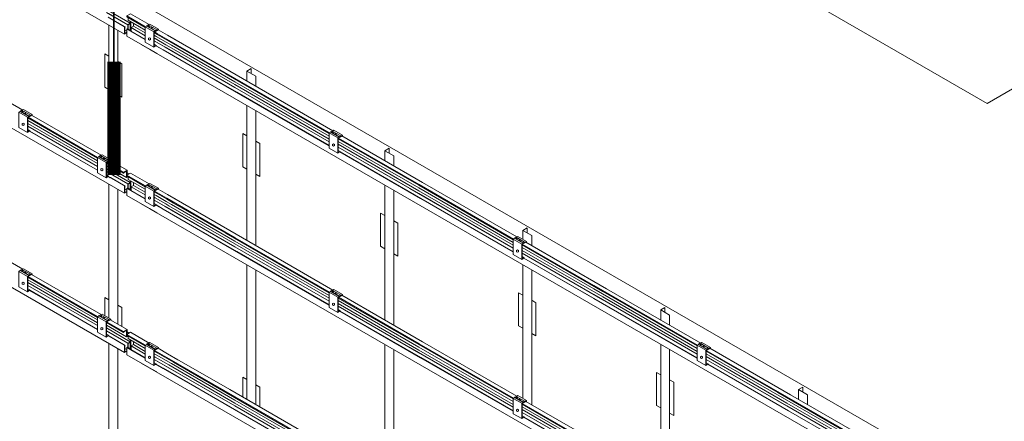
# Model space of a CAD drawing. Units: inches. Extents: x 23 to 45400, y -6212 to 18.
# Drawn here: x 21391 to 21539, y -3767 to -3706 of the extents above; entities that cross this region are included whole.
import ezdxf

# ---------------------------------------------------------------- set-up
doc = ezdxf.new("R2010")
doc.units = ezdxf.units.IN
doc.header["$MEASUREMENT"] = 0
for name, color, linetype in [('GV_OTHERS_MISC', 1, 'Continuous'), ('GV_TB TEXT_NO ANN.', 6, 'Continuous'), ('GVM-C-RAIL', 3, 'Continuous'), ('GVM_FRENCH CLEAT', 6, 'Continuous')]:
    doc.layers.add(name, color=color, linetype=linetype)

msp = doc.modelspace()

# ---------------------------------------------------------------- linework, layer by layer
at = {"layer": 'GV_OTHERS_MISC', "lineweight": 0}
for points in [[(21539.40355, -3778.92132), (21154.88827, -3556.92132), (21154.88827, -3644.7518)], [(21612.14968, -3736.92132), (21558.88912, -3706.17132), (21536.80547, -3718.92132), (21399.10743, -3639.42132)], [(21404.49303, -3716.79551), (21404.49303, -3707.07645)], [(21405.84619, -3707.8577), (21405.84619, -3717.57676)], [(21403.87057, -3711.43613), (21404.49303, -3711.79551)], [(21404.49303, -3716.79551), (21403.87057, -3716.43613), (21403.87057, -3711.43613)], [(21405.84619, -3712.57676), (21406.46865, -3712.93613), (21406.46865, -3717.93613), (21405.84619, -3717.57676)], [(21425.27764, -3714.0307), (21425.92716, -3713.6557), (21425.92716, -3714.4057)], [(21425.27764, -3714.0307), (21426.6308, -3714.81195), (21426.6308, -3716.31195)], [(21425.27764, -3715.5307), (21425.27764, -3714.0307)], [(21404.49303, -3727.48687), (21404.49303, -3716.79551)], [(21405.84619, -3717.57676), (21405.84619, -3728.1702)], [(21425.27764, -3728.79551), (21425.27764, -3719.2182)], [(21426.6308, -3719.99945), (21426.6308, -3729.57676)], [(21424.65518, -3723.43613), (21425.27764, -3723.79551)], [(21425.27764, -3728.79551), (21424.65518, -3728.43613), (21424.65518, -3723.43613)], [(21426.6308, -3724.57676), (21427.25326, -3724.93613), (21427.25326, -3729.93613), (21426.6308, -3729.57676)], [(21446.06225, -3726.0307), (21446.71177, -3725.6557), (21446.71177, -3726.4057)], [(21446.06225, -3726.0307), (21447.41541, -3726.81195), (21447.41541, -3728.31195)], [(21446.06225, -3727.5307), (21446.06225, -3726.0307)], [(21425.27764, -3739.5307), (21425.27764, -3728.79551)], [(21426.6308, -3729.57676), (21426.6308, -3740.31195)], [(21404.49303, -3751.2327), (21404.49303, -3731.07645)], [(21405.84619, -3731.8577), (21405.84619, -3752.1702)], [(21446.06225, -3740.79551), (21446.06225, -3731.2182)], [(21447.41541, -3731.99945), (21447.41541, -3741.57676)], [(21445.43979, -3735.43613), (21446.06225, -3735.79551)], [(21446.06225, -3740.79551), (21445.43979, -3740.43613), (21445.43979, -3735.43613)], [(21447.41541, -3736.57676), (21448.03787, -3736.93613), (21448.03787, -3741.93613), (21447.41541, -3741.57676)], [(21466.84686, -3738.0307), (21467.49638, -3737.6557), (21467.49638, -3738.4057)], [(21466.84686, -3738.0307), (21468.20002, -3738.81195), (21468.20002, -3740.31195)], [(21466.84686, -3739.37445), (21466.84686, -3738.0307)], [(21446.06225, -3751.5307), (21446.06225, -3740.79551)], [(21447.41541, -3741.57676), (21447.41541, -3752.31195)], [(21425.27764, -3763.5307), (21425.27764, -3743.2182)], [(21426.6308, -3743.99945), (21426.6308, -3764.31195)], [(21466.84686, -3752.79551), (21466.84686, -3743.2182)], [(21468.20002, -3743.99945), (21468.20002, -3753.57676)], [(21403.87057, -3748.15488), (21404.49303, -3748.51426)], [(21403.87057, -3750.87332), (21403.87057, -3748.15488)], [(21466.2244, -3747.43613), (21466.84686, -3747.79551)], [(21466.84686, -3752.79551), (21466.2244, -3752.43613), (21466.2244, -3747.43613)], [(21468.20002, -3748.57676), (21468.82248, -3748.93613), (21468.82248, -3753.93613), (21468.20002, -3753.57676)], [(21405.84619, -3749.29551), (21406.46865, -3749.65488), (21406.46865, -3752.52957)], [(21487.63147, -3750.0307), (21488.28099, -3749.6557), (21488.28099, -3750.4057)], [(21487.63147, -3750.0307), (21488.98463, -3750.81195), (21488.98463, -3752.31195)], [(21487.63147, -3751.5307), (21487.63147, -3750.0307)], [(21466.84686, -3763.37445), (21466.84686, -3752.79551)], [(21468.20002, -3753.57676), (21468.20002, -3764.31195)], [(21404.49303, -3775.2327), (21404.49303, -3755.07645)], [(21405.84619, -3755.8577), (21405.84619, -3776.1702)], [(21446.06225, -3775.5307), (21446.06225, -3755.2182)], [(21447.41541, -3755.99945), (21447.41541, -3776.31195)], [(21487.63147, -3764.79551), (21487.63147, -3755.2182)], [(21488.98463, -3755.99945), (21488.98463, -3765.57676)], [(21424.65518, -3760.15488), (21425.27764, -3760.51426)], [(21424.65518, -3763.17132), (21424.65518, -3760.15488)], [(21487.00901, -3759.43613), (21487.63147, -3759.79551)], [(21487.63147, -3764.79551), (21487.00901, -3764.43613), (21487.00901, -3759.43613)], [(21426.6308, -3761.29551), (21427.25326, -3761.65488), (21427.25326, -3764.67132)], [(21488.98463, -3760.57676), (21489.60709, -3760.93613), (21489.60709, -3765.93613), (21488.98463, -3765.57676)], [(21508.41608, -3762.0307), (21509.0656, -3761.6557), (21509.0656, -3762.4057)], [(21508.41608, -3762.0307), (21509.76924, -3762.81195), (21509.76924, -3764.31195)], [(21508.41608, -3763.5307), (21508.41608, -3762.0307)], [(21487.63147, -3775.5307), (21487.63147, -3764.79551)], [(21488.98463, -3765.57676), (21488.98463, -3776.31195)]]:
    msp.add_lwpolyline(points, dxfattribs=at)
msp.add_spline([(21539.40355, -3923.78733), (21464.10081, -3880.31127), (21438.49997, -3849.4802), (21398.07388, -3826.14019), (21389.44114, -3798.31792), (21359.27451, -3766.64602), (21351.35194, -3733.75598), (21324.23117, -3703.79316), (21304.42483, -3648.97644), (21280.31119, -3629.33428)], degree=3, dxfattribs=at)
at = {"layer": 'GV_TB TEXT_NO ANN.', "lineweight": 0}
for points, const_width in [([(21405.26098, -3594.98733), (21405.26098, -3712.61973)], 0.25), ([(21405.26098, -3729.70342), (21405.26098, -3712.61973)], 2)]:
    msp.add_lwpolyline(points, dxfattribs=dict(at, const_width=const_width))
at = {"layer": 'GVM-C-RAIL', "lineweight": 0}
for p, q in [((21407.34768, -3707.74133), (21407.34768, -3707.03853)), ((21407.34893, -3707.03636), (21407.7182, -3706.82317)), ((21407.7182, -3707.876), (21407.41018, -3707.69817)), ((21407.8432, -3707.46636), (21407.8432, -3708.02742)), ((21407.34893, -3731.03636), (21407.7182, -3730.82317)), ((21407.34768, -3731.74133), (21407.34768, -3731.03853)), ((21407.7182, -3731.876), (21407.41018, -3731.69817)), ((21407.8432, -3731.46636), (21407.8432, -3732.02742)), ((21407.34768, -3755.74133), (21407.34768, -3755.03853)), ((21407.34893, -3755.03636), (21407.7182, -3754.82317)), ((21407.7182, -3755.876), (21407.41018, -3755.69817)), ((21407.8432, -3755.46636), (21407.8432, -3756.02742))]:
    msp.add_line(p, q, dxfattribs=at)
for points in [[(21406.86054, -3708.44333), (21304.7894, -3649.51253)], [(21406.86054, -3732.44333), (21314.84357, -3679.31731)], [(21407.7182, -3706.53708), (21407.7182, -3706.82317), (21404.12715, -3704.74988)], [(21404.44623, -3705.36048), (21407.34893, -3707.03636)], [(21410.54952, -3707.02742), (21407.73494, -3705.40242), (21407.19368, -3705.71492), (21407.19368, -3705.83992), (21409.9812, -3707.44929)], [(21407.19368, -3708.251), (21406.86054, -3708.44333), (21406.86054, -3707.3449), (21404.38114, -3705.91342)], [(21406.96278, -3707.37736), (21404.72178, -3706.08352)], [(21410.00826, -3707.33992), (21407.19368, -3705.71492)], [(21409.9812, -3707.84363), (21407.41018, -3706.35925), (21407.41018, -3705.96492)], [(21407.41018, -3707.77742), (21407.41018, -3707.07317), (21407.7182, -3706.89534), (21407.7182, -3707.876), (21407.64957, -3707.91562)], [(21407.7807, -3706.57317), (21407.7807, -3707.91208), (21407.71207, -3707.95171)], [(21406.92304, -3707.84475), (21407.19368, -3708.001)], [(21409.9812, -3709.28836), (21407.19368, -3707.67899), (21407.21669, -3707.6657)], [(21411.70811, -3711.38382), (21410.60133, -3710.74482), (21407.19368, -3708.77742), (21407.19368, -3707.67899)], [(21409.9812, -3709.26179), (21407.21669, -3707.6657)], [(21407.84445, -3707.46419), (21409.9812, -3708.69785)], [(21409.9812, -3708.27146), (21408.21371, -3707.251)], [(21411.33436, -3708.23054), (21411.7935, -3708.49562)], [(21423.51284, -3715.13679), (21413.21347, -3709.19045), (21411.84423, -3708.39991), (21411.36142, -3708.12117)], [(21411.7935, -3708.49562), (21413.19291, -3709.30357), (21414.25206, -3709.91507)], [(21414.90157, -3709.54007), (21413.31628, -3708.6248), (21411.90269, -3707.80867)], [(21536.75135, -3783.57757), (21409.36916, -3710.03343)], [(21413.91055, -3710.11224), (21413.12804, -3709.66046), (21411.63346, -3708.79756), (21411.33436, -3708.62488)], [(21413.54004, -3710.32616), (21413.05767, -3710.04766), (21411.45982, -3709.12514), (21411.33436, -3709.05271)], [(21411.33436, -3709.4791), (21412.98753, -3710.43355), (21423.48578, -3716.49472)], [(21413.16827, -3710.54079), (21411.33436, -3709.48198)], [(21422.70094, -3714.04304), (21413.31628, -3708.6248)], [(21414.25206, -3709.91507), (21422.13261, -3714.46492)], [(21412.65937, -3710.83461), (21411.58835, -3710.21625)], [(21412.68238, -3710.82132), (21411.60991, -3710.20213)], [(21422.13261, -3716.30399), (21412.65937, -3710.83461)], [(21423.76133, -3717.21775), (21412.68238, -3710.82132)], [(21423.48578, -3716.49761), (21413.16827, -3710.54079)], [(21423.48578, -3716.06833), (21413.54004, -3710.32616)], [(21423.48578, -3715.6405), (21413.91055, -3710.11224)], [(21391.50997, -3719.89318), (21377.30174, -3711.69005)], [(21422.13261, -3714.46492), (21437.69401, -3723.44929)], [(21438.26234, -3723.02742), (21422.70094, -3714.04304)], [(21406.86054, -3756.44333), (21334.42405, -3714.6221)], [(21437.69401, -3723.84363), (21423.48578, -3715.6405)], [(21437.72107, -3723.33992), (21423.51284, -3715.13679)], [(21437.69401, -3725.28836), (21422.13261, -3716.30399)], [(21437.69401, -3724.27146), (21423.48578, -3716.06833)], [(21423.48578, -3716.49472), (21437.69401, -3724.69785)], [(21437.69401, -3724.70073), (21423.48578, -3716.49761)], [(21437.69401, -3725.26179), (21423.76133, -3717.21775)], [(21392.29481, -3721.0963), (21402.77399, -3727.14646)], [(21402.77399, -3727.5408), (21392.29481, -3721.49064)], [(21402.77399, -3727.96863), (21392.29481, -3721.91847)], [(21402.80105, -3727.03708), (21392.32187, -3720.98693)], [(21403.34231, -3726.72458), (21392.86314, -3720.67443)], [(21392.29481, -3722.34486), (21402.77399, -3728.39502)], [(21402.77399, -3728.39519), (21392.29481, -3722.34613)], [(21402.77399, -3728.98553), (21392.54879, -3723.08201)], [(21402.77399, -3728.95896), (21392.57036, -3723.06789)], [(21439.04717, -3724.23054), (21451.19859, -3731.24617)], [(21451.19859, -3731.6405), (21439.04717, -3724.62488)], [(21451.22566, -3731.13679), (21439.07424, -3724.12117)], [(21451.76692, -3730.82429), (21439.6155, -3723.80867)], [(21451.19859, -3732.06833), (21439.04717, -3725.05271)], [(21439.04717, -3725.4791), (21451.19859, -3732.49472)], [(21449.84543, -3731.71636), (21439.04717, -3725.48198)], [(21451.45258, -3733.23187), (21439.30116, -3726.21625)], [(21451.47414, -3733.21775), (21439.32272, -3726.20213)], [(21406.69816, -3729.28708), (21404.15421, -3727.81833)], [(21407.23943, -3728.97458), (21404.69548, -3727.50583)], [(21405.01456, -3727.69005), (21404.69548, -3727.50583)], [(21404.12715, -3727.92771), (21406.69816, -3729.41208), (21406.72941, -3729.39404), (21406.72941, -3729.34121), (21407.17693, -3729.08284), (21407.17693, -3730.08284), (21407.39568, -3729.95654)], [(21407.17693, -3730.08284), (21404.12715, -3728.32205)], [(21407.7182, -3730.53708), (21407.7182, -3730.82317), (21404.12715, -3728.74988)], [(21404.44623, -3728.9341), (21404.12715, -3728.74988)], [(21404.12715, -3729.17627), (21404.44623, -3729.36048)], [(21404.44623, -3729.36048), (21404.12715, -3729.1763)], [(21406.69816, -3729.41208), (21406.69816, -3729.28708), (21407.23943, -3728.97458), (21407.23943, -3729.6885)], [(21407.19368, -3732.251), (21406.86054, -3732.44333), (21406.86054, -3731.3449), (21404.38114, -3729.91342)], [(21404.70021, -3730.09764), (21404.38114, -3729.91342)], [(21404.72178, -3730.08352), (21404.4027, -3729.8993)], [(21404.44623, -3729.36048), (21407.34893, -3731.03636)], [(21406.96278, -3731.37736), (21404.72178, -3730.08352)], [(21410.54952, -3731.02742), (21407.73494, -3729.40242), (21407.19368, -3729.71492), (21407.19368, -3729.83992), (21409.9812, -3731.44929)], [(21410.00826, -3731.33992), (21407.19368, -3729.71492)], [(21407.53294, -3729.51904), (21407.23943, -3729.34958)], [(21407.23943, -3729.86633), (21407.23943, -3729.97458), (21407.33318, -3729.92046)], [(21409.9812, -3731.84363), (21407.41018, -3730.35925), (21407.41018, -3729.96492)], [(21407.7807, -3730.57317), (21407.7807, -3731.91208), (21407.71207, -3731.95171)], [(21465.97515, -3739.02742), (21451.76692, -3730.82429)], [(21406.92304, -3731.84475), (21407.19368, -3732.001)], [(21409.9812, -3733.28836), (21407.19368, -3731.67899), (21407.21669, -3731.6657)], [(21411.70811, -3735.38382), (21410.60133, -3734.74482), (21407.19368, -3732.77742), (21407.19368, -3731.67899)], [(21409.9812, -3733.26179), (21407.21669, -3731.6657)], [(21407.41018, -3731.77742), (21407.41018, -3731.07317), (21407.7182, -3730.89534), (21407.7182, -3731.876), (21407.64957, -3731.91562)], [(21407.84445, -3731.46419), (21409.9812, -3732.69785)], [(21409.9812, -3732.27146), (21408.21371, -3731.251)], [(21411.33436, -3732.23054), (21411.7935, -3732.49562)], [(21423.51284, -3739.13679), (21413.21347, -3733.19045), (21411.84423, -3732.39991), (21411.36142, -3732.12117)], [(21414.90157, -3733.54007), (21413.31628, -3732.6248), (21411.90269, -3731.80867)], [(21465.40682, -3740.70073), (21449.84543, -3731.71636)], [(21451.19859, -3731.24617), (21465.40682, -3739.44929)], [(21465.40682, -3739.84363), (21451.19859, -3731.6405)], [(21465.40682, -3740.27146), (21451.19859, -3732.06833)], [(21465.43388, -3739.33992), (21451.22566, -3731.13679)], [(21413.91055, -3734.11224), (21413.12804, -3733.66046), (21411.63346, -3732.79756), (21411.33436, -3732.62488)], [(21413.54004, -3734.32616), (21413.05767, -3734.04766), (21411.45982, -3733.12514), (21411.33436, -3733.05271)], [(21411.33436, -3733.4791), (21412.98753, -3734.43355), (21423.48578, -3740.49472)], [(21413.16827, -3734.54079), (21411.33436, -3733.48198)], [(21411.7935, -3732.49562), (21413.19291, -3733.30357), (21414.25206, -3733.91507)], [(21422.70094, -3738.04304), (21413.31628, -3732.6248)], [(21451.19859, -3732.49472), (21465.40682, -3740.69785)], [(21465.40682, -3741.28836), (21451.45258, -3733.23187)], [(21465.40682, -3741.26179), (21451.47414, -3733.21775)], [(21536.75135, -3807.57757), (21409.36916, -3734.03343)], [(21412.65937, -3734.83461), (21411.58835, -3734.21625)], [(21412.68238, -3734.82132), (21411.60991, -3734.20213)], [(21422.13261, -3740.30399), (21412.65937, -3734.83461)], [(21423.76133, -3741.21775), (21412.68238, -3734.82132)], [(21423.48578, -3740.49761), (21413.16827, -3734.54079)], [(21423.48578, -3740.06833), (21413.54004, -3734.32616)], [(21423.48578, -3739.6405), (21413.91055, -3734.11224)], [(21414.25206, -3733.91507), (21422.13261, -3738.46492)], [(21391.50997, -3743.89318), (21377.30174, -3735.69005)], [(21438.26234, -3747.02742), (21422.70094, -3738.04304)], [(21422.13261, -3738.46492), (21437.69401, -3747.44929)], [(21437.69401, -3747.84363), (21423.48578, -3739.6405)], [(21437.72107, -3747.33992), (21423.51284, -3739.13679)], [(21437.69401, -3749.28836), (21422.13261, -3740.30399)], [(21437.69401, -3748.27146), (21423.48578, -3740.06833)], [(21423.48578, -3740.49472), (21437.69401, -3748.69785)], [(21437.69401, -3748.70073), (21423.48578, -3740.49761)], [(21466.75999, -3740.23054), (21478.9114, -3747.24617)], [(21477.55824, -3746.85925), (21466.75999, -3740.62488)], [(21478.9114, -3748.06833), (21466.75999, -3741.05271)], [(21477.5853, -3746.35554), (21466.78705, -3740.12117)], [(21479.47973, -3746.82429), (21467.32832, -3739.80867)], [(21437.69401, -3749.26179), (21423.76133, -3741.21775)], [(21466.75999, -3741.4791), (21477.55824, -3747.71347)], [(21478.9114, -3748.49761), (21466.75999, -3741.48198)], [(21477.55824, -3748.30399), (21467.01397, -3742.21625)], [(21479.18695, -3749.21775), (21467.03553, -3742.20213)], [(21392.29481, -3745.0963), (21402.77399, -3751.14646)], [(21402.77399, -3751.5408), (21392.29481, -3745.49064)], [(21402.80105, -3751.03708), (21392.32187, -3744.98693)], [(21403.34231, -3750.72458), (21392.86314, -3744.67443)], [(21402.77399, -3751.96863), (21392.29481, -3745.91847)], [(21392.29481, -3746.34486), (21402.77399, -3752.39502)], [(21402.77399, -3752.39519), (21392.29481, -3746.34613)], [(21402.77399, -3752.98553), (21392.54879, -3747.08201)], [(21402.77399, -3752.95896), (21392.57036, -3747.06789)], [(21493.11963, -3755.84363), (21477.55824, -3746.85925)], [(21493.1467, -3755.33992), (21477.5853, -3746.35554)], [(21493.68796, -3755.02742), (21479.47973, -3746.82429)], [(21439.04717, -3748.23054), (21451.19859, -3755.24617)], [(21451.19859, -3755.6405), (21439.04717, -3748.62488)], [(21451.22566, -3755.13679), (21439.07424, -3748.12117)], [(21451.76692, -3754.82429), (21439.6155, -3747.80867)], [(21477.55824, -3747.71347), (21493.11963, -3756.69785)], [(21493.11963, -3757.28836), (21477.55824, -3748.30399)], [(21478.9114, -3747.24617), (21493.11963, -3755.44929)], [(21493.11963, -3756.27146), (21478.9114, -3748.06833)], [(21493.11963, -3756.70073), (21478.9114, -3748.49761)], [(21451.19859, -3756.06833), (21439.04717, -3749.05271)], [(21439.04717, -3749.4791), (21451.19859, -3756.49472)], [(21449.84543, -3755.71636), (21439.04717, -3749.48198)], [(21493.11963, -3757.26179), (21479.18695, -3749.21775)], [(21407.23943, -3752.97458), (21404.69548, -3751.50583)], [(21405.01456, -3751.69005), (21404.69548, -3751.50583)], [(21451.45258, -3757.23187), (21439.30116, -3750.21625)], [(21451.47414, -3757.21775), (21439.32272, -3750.20213)], [(21404.12715, -3751.92771), (21406.69816, -3753.41208), (21406.72941, -3753.39404), (21406.72941, -3753.34121), (21407.17693, -3753.08284), (21407.17693, -3754.08284), (21407.39568, -3753.95654)], [(21407.17693, -3754.08284), (21404.12715, -3752.32205)], [(21407.7182, -3754.53708), (21407.7182, -3754.82317), (21404.12715, -3752.74988)], [(21404.44623, -3752.9341), (21404.12715, -3752.74988)], [(21406.69816, -3753.28708), (21404.15421, -3751.81833)], [(21406.69816, -3753.41208), (21406.69816, -3753.28708), (21407.23943, -3752.97458), (21407.23943, -3753.6885)], [(21404.12715, -3753.17627), (21404.44623, -3753.36048)], [(21404.44623, -3753.36048), (21404.12715, -3753.1763)], [(21407.19368, -3756.251), (21406.86054, -3756.44333), (21406.86054, -3755.3449), (21404.38114, -3753.91342)], [(21404.70021, -3754.09764), (21404.38114, -3753.91342)], [(21404.72178, -3754.08352), (21404.4027, -3753.8993)], [(21404.44623, -3753.36048), (21407.34893, -3755.03636)], [(21406.96278, -3755.37736), (21404.72178, -3754.08352)], [(21410.54952, -3755.02742), (21407.73494, -3753.40242), (21407.19368, -3753.71492), (21407.19368, -3753.83992), (21409.9812, -3755.44929)], [(21410.00826, -3755.33992), (21407.19368, -3753.71492)], [(21407.53294, -3753.51904), (21407.23943, -3753.34958)], [(21407.23943, -3753.86633), (21407.23943, -3753.97458), (21407.33318, -3753.92046)], [(21409.9812, -3755.84363), (21407.41018, -3754.35925), (21407.41018, -3753.96492)], [(21406.92304, -3755.84475), (21407.19368, -3756.001)], [(21409.9812, -3757.28836), (21407.19368, -3755.67899), (21407.21669, -3755.6657)], [(21411.70811, -3759.38382), (21410.60133, -3758.74482), (21407.19368, -3756.77742), (21407.19368, -3755.67899)], [(21409.9812, -3757.26179), (21407.21669, -3755.6657)], [(21407.41018, -3755.77742), (21407.41018, -3755.07317), (21407.7182, -3754.89534), (21407.7182, -3755.876), (21407.64957, -3755.91562)], [(21407.7807, -3754.57317), (21407.7807, -3755.91208), (21407.71207, -3755.95171)], [(21407.84445, -3755.46419), (21409.9812, -3756.69785)], [(21409.9812, -3756.27146), (21408.21371, -3755.251)], [(21414.90157, -3757.54007), (21413.31628, -3756.6248), (21411.90269, -3755.80867)], [(21465.40682, -3764.70073), (21449.84543, -3755.71636)], [(21451.19859, -3755.24617), (21465.40682, -3763.44929)], [(21465.40682, -3763.84363), (21451.19859, -3755.6405)], [(21465.43388, -3763.33992), (21451.22566, -3755.13679)], [(21465.97515, -3763.02742), (21451.76692, -3754.82429)], [(21507.19255, -3762.82429), (21495.04113, -3755.80867)], [(21411.33436, -3756.23054), (21411.7935, -3756.49562)], [(21413.91055, -3758.11224), (21413.12804, -3757.66046), (21411.63346, -3756.79756), (21411.33436, -3756.62488)], [(21413.54004, -3758.32616), (21413.05767, -3758.04766), (21411.45982, -3757.12514), (21411.33436, -3757.05271)], [(21411.33436, -3757.4791), (21412.98753, -3758.43355), (21423.48578, -3764.49472)], [(21413.16827, -3758.54079), (21411.33436, -3757.48198)], [(21423.51284, -3763.13679), (21413.21347, -3757.19045), (21411.84423, -3756.39991), (21411.36142, -3756.12117)], [(21411.7935, -3756.49562), (21413.19291, -3757.30357), (21414.25206, -3757.91507)], [(21422.70094, -3762.04304), (21413.31628, -3756.6248)], [(21465.40682, -3764.27146), (21451.19859, -3756.06833)], [(21451.19859, -3756.49472), (21465.40682, -3764.69785)], [(21465.40682, -3765.28836), (21451.45258, -3757.23187)], [(21465.40682, -3765.26179), (21451.47414, -3757.21775)], [(21494.4728, -3756.23054), (21505.27105, -3762.46492)], [(21506.62422, -3763.6405), (21494.4728, -3756.62488)], [(21506.62422, -3764.06833), (21494.4728, -3757.05271)], [(21494.4728, -3757.4791), (21505.27105, -3763.71347)], [(21506.62422, -3764.49761), (21494.4728, -3757.48198)], [(21506.65128, -3763.13679), (21494.49986, -3756.12117)], [(21536.75135, -3831.57757), (21409.36916, -3758.03343)], [(21412.65937, -3758.83461), (21411.58835, -3758.21625)], [(21412.68238, -3758.82132), (21411.60991, -3758.20213)], [(21422.13261, -3764.30399), (21412.65937, -3758.83461)], [(21423.76133, -3765.21775), (21412.68238, -3758.82132)], [(21423.48578, -3764.49761), (21413.16827, -3758.54079)], [(21423.48578, -3764.06833), (21413.54004, -3758.32616)], [(21423.48578, -3763.6405), (21413.91055, -3758.11224)], [(21414.25206, -3757.91507), (21422.13261, -3762.46492)], [(21506.8782, -3765.23187), (21494.72679, -3758.21625)], [(21506.89977, -3765.21775), (21494.74835, -3758.20213)], [(21422.13261, -3762.46492), (21437.69401, -3771.44929)], [(21438.26234, -3771.02742), (21422.70094, -3762.04304)], [(21437.72107, -3771.33992), (21423.51284, -3763.13679)], [(21505.27105, -3762.46492), (21520.83245, -3771.44929)], [(21520.85951, -3771.33992), (21506.65128, -3763.13679)], [(21521.40078, -3771.02742), (21507.19255, -3762.82429)], [(21437.69401, -3773.28836), (21422.13261, -3764.30399)], [(21437.69401, -3771.84363), (21423.48578, -3763.6405)], [(21437.69401, -3772.27146), (21423.48578, -3764.06833)], [(21423.48578, -3764.49472), (21437.69401, -3772.69785)], [(21437.69401, -3772.70073), (21423.48578, -3764.49761)], [(21466.75999, -3764.23054), (21478.9114, -3771.24617)], [(21477.55824, -3770.85925), (21466.75999, -3764.62488)], [(21477.5853, -3770.35554), (21466.78705, -3764.12117)], [(21479.47973, -3770.82429), (21467.32832, -3763.80867)], [(21505.27105, -3763.71347), (21520.83245, -3772.69785)], [(21520.83245, -3771.84363), (21506.62422, -3763.6405)], [(21520.83245, -3772.27146), (21506.62422, -3764.06833)], [(21520.83245, -3772.69925), (21506.62422, -3764.49761)], [(21437.69401, -3773.26179), (21423.76133, -3765.21775)], [(21478.9114, -3772.06833), (21466.75999, -3765.05271)], [(21466.75999, -3765.4791), (21477.55824, -3771.71347)], [(21478.9114, -3772.49761), (21466.75999, -3765.48198)], [(21477.55824, -3772.30399), (21467.01397, -3766.21625)], [(21479.18695, -3773.21775), (21467.03553, -3766.20213)], [(21520.83245, -3773.28836), (21506.8782, -3765.23187)], [(21520.83245, -3773.26179), (21506.89977, -3765.21775)]]:
    msp.add_lwpolyline(points, dxfattribs=at)
for points in [[(21404.12715, -3705.17627), (21407.34893, -3707.03636, 0.267949192), (21407.34768, -3707.03853), (21404.12715, -3705.17915)], [(21407.19368, -3708.17883), (21406.92304, -3708.33508), (21406.92304, -3707.3993), (21406.96254, -3707.38181, 0.613471936), (21406.96278, -3707.37736), (21406.86054, -3707.31833), (21404.4027, -3705.8993)], [(21409.9812, -3708.70073), (21407.8432, -3707.46636, -0.267949192), (21407.84445, -3707.46419), (21408.21371, -3707.251), (21408.21371, -3706.82317)], [(21404.12715, -3729.17627), (21407.34893, -3731.03636, 0.267949192), (21407.34768, -3731.03853), (21404.12715, -3729.17915)], [(21407.19368, -3732.17883), (21406.92304, -3732.33508), (21406.92304, -3731.3993), (21406.96254, -3731.38181, 0.613471936), (21406.96278, -3731.37736), (21406.86054, -3731.31833), (21404.4027, -3729.8993)], [(21409.9812, -3732.70073), (21407.8432, -3731.46636, -0.267949192), (21407.84445, -3731.46419), (21408.21371, -3731.251), (21408.21371, -3730.82317)], [(21404.12715, -3753.17627), (21407.34893, -3755.03636, 0.267949192), (21407.34768, -3755.03853), (21404.12715, -3753.17915)], [(21407.19368, -3756.17883), (21406.92304, -3756.33508), (21406.92304, -3755.3993), (21406.96254, -3755.38181, 0.613471936), (21406.96278, -3755.37736), (21406.86054, -3755.31833), (21404.4027, -3753.8993)], [(21409.9812, -3756.70073), (21407.8432, -3755.46636, -0.267949192), (21407.84445, -3755.46419), (21408.21371, -3755.251), (21408.21371, -3754.82317)]]:
    msp.add_lwpolyline(points, format="xyb", dxfattribs=at)
at = {"layer": 'GVM_FRENCH CLEAT', "lineweight": 0}
for p, q in [((21411.49063, -3707.91868), (21410.21559, -3707.18821)), ((21411.98388, -3707.69929), (21411.98388, -3707.85554)), ((21411.62946, -3710.15391), (21411.33436, -3709.98354)), ((21411.28023, -3710.41804), (21411.60991, -3710.20213)), ((21392.45108, -3720.78444), (21391.17604, -3720.05397)), ((21392.94433, -3720.56505), (21392.94433, -3720.7213)), ((21392.24068, -3723.2838), (21392.57036, -3723.06789)), ((21392.58991, -3723.01968), (21392.29481, -3722.8493)), ((21439.20344, -3723.91868), (21437.92841, -3723.18821)), ((21439.69669, -3723.69929), (21439.69669, -3723.85554)), ((21438.99305, -3726.41804), (21439.32272, -3726.20213)), ((21439.34227, -3726.15391), (21439.04717, -3725.98354)), ((21404.28342, -3727.61585), (21403.00838, -3726.88537)), ((21404.77667, -3727.39646), (21404.77667, -3727.55271)), ((21404.07302, -3730.11521), (21404.4027, -3729.8993)), ((21404.42225, -3729.85108), (21404.12715, -3729.68071)), ((21411.49063, -3731.91868), (21410.21559, -3731.18821)), ((21411.98388, -3731.69929), (21411.98388, -3731.85554)), ((21411.28023, -3734.41804), (21411.60991, -3734.20213)), ((21411.62946, -3734.15391), (21411.33436, -3733.98354)), ((21466.91626, -3739.91868), (21465.64122, -3739.18821)), ((21467.4095, -3739.69929), (21467.4095, -3739.85554)), ((21466.70586, -3742.41804), (21467.03553, -3742.20213)), ((21467.05509, -3742.15391), (21466.75999, -3741.98354)), ((21392.45108, -3744.78444), (21391.17604, -3744.05397)), ((21392.94433, -3744.56505), (21392.94433, -3744.7213)), ((21392.24068, -3747.2838), (21392.57036, -3747.06789)), ((21392.58991, -3747.01968), (21392.29481, -3746.8493)), ((21439.20344, -3747.91868), (21437.92841, -3747.18821)), ((21439.69669, -3747.69929), (21439.69669, -3747.85554)), ((21439.34227, -3750.15391), (21439.04717, -3749.98354)), ((21404.28342, -3751.61585), (21403.00838, -3750.88537)), ((21404.77667, -3751.39646), (21404.77667, -3751.55271)), ((21438.99305, -3750.41804), (21439.32272, -3750.20213)), ((21404.07302, -3754.11521), (21404.4027, -3753.8993)), ((21404.42225, -3753.85108), (21404.12715, -3753.68071)), ((21411.49063, -3755.91868), (21410.21559, -3755.18821)), ((21411.98388, -3755.69929), (21411.98388, -3755.85554)), ((21494.62907, -3755.91868), (21493.35403, -3755.18821)), ((21495.12232, -3755.69929), (21495.12232, -3755.85554)), ((21411.28023, -3758.41804), (21411.60991, -3758.20213)), ((21411.62946, -3758.15391), (21411.33436, -3757.98354)), ((21494.41867, -3758.41804), (21494.74835, -3758.20213)), ((21494.7679, -3758.15391), (21494.4728, -3757.98354)), ((21466.91626, -3763.91868), (21465.64122, -3763.18821)), ((21467.4095, -3763.69929), (21467.4095, -3763.85554)), ((21466.70586, -3766.41804), (21467.03553, -3766.20213)), ((21467.05509, -3766.15391), (21466.75999, -3765.98354))]:
    msp.add_line(p, q, dxfattribs=at)
for points in [[(21410.46473, -3707.07637), (21410.68484, -3706.94929), (21411.98388, -3707.69929), (21411.75885, -3707.82921), (21411.70714, -3707.79368), (21410.43701, -3707.06037), (21410.21559, -3707.18821), (21410.19159, -3707.23407), (21409.9812, -3707.35554), (21411.28023, -3708.10554), (21411.49063, -3707.98407)], [(21411.28023, -3708.10554), (21411.28023, -3710.41804), (21409.9812, -3709.66804), (21409.9812, -3707.35554)], [(21410.19159, -3707.23407), (21411.49063, -3707.98407), (21411.49063, -3707.91868), (21411.70714, -3707.79368)], [(21411.6238, -3710.21015), (21411.62946, -3710.15391), (21411.49674, -3710.23054), (21411.33436, -3710.32429), (21411.33436, -3710.32429), (21411.33436, -3708.13679), (21411.92975, -3707.79304), (21411.92975, -3707.82429)], [(21391.42517, -3719.94214), (21391.64529, -3719.81505), (21392.94433, -3720.56505), (21392.7193, -3720.69497), (21392.66758, -3720.65944), (21391.39746, -3719.92613), (21391.17604, -3720.05397), (21391.15204, -3720.09983), (21390.94164, -3720.2213), (21392.24068, -3720.9713), (21392.45108, -3720.84983)], [(21392.24068, -3720.9713), (21392.24068, -3723.2838), (21390.94164, -3722.5338), (21390.94164, -3720.2213)], [(21391.15204, -3720.09983), (21392.45108, -3720.84983), (21392.45108, -3720.78444), (21392.66758, -3720.65944)], [(21392.58424, -3723.07591), (21392.58991, -3723.01968), (21392.45719, -3723.0963), (21392.29481, -3723.19005), (21392.29481, -3723.19005), (21392.29481, -3721.00255), (21392.8902, -3720.6588), (21392.8902, -3720.69005)], [(21438.17754, -3723.07637), (21438.39765, -3722.94929), (21439.69669, -3723.69929), (21439.47167, -3723.82921), (21439.41995, -3723.79368), (21438.14982, -3723.06037), (21437.92841, -3723.18821), (21437.90441, -3723.23407), (21437.69401, -3723.35554), (21438.99305, -3724.10554), (21439.20344, -3723.98407)], [(21438.99305, -3724.10554), (21438.99305, -3726.41804), (21437.69401, -3725.66804), (21437.69401, -3723.35554)], [(21437.90441, -3723.23407), (21439.20344, -3723.98407), (21439.20344, -3723.91868), (21439.41995, -3723.79368)], [(21439.33661, -3726.21015), (21439.34227, -3726.15391), (21439.20955, -3726.23054), (21439.04717, -3726.32429), (21439.04717, -3726.32429), (21439.04717, -3724.13679), (21439.64257, -3723.79304), (21439.64257, -3723.82429)], [(21403.25752, -3726.77354), (21403.47763, -3726.64646), (21404.77667, -3727.39646), (21404.55164, -3727.52638), (21404.49993, -3727.49085), (21403.2298, -3726.75754), (21403.00838, -3726.88537), (21402.98438, -3726.93124), (21402.77399, -3727.05271), (21404.07302, -3727.80271), (21404.28342, -3727.68124)], [(21404.07302, -3727.80271), (21404.07302, -3730.11521), (21402.77399, -3729.36521), (21402.77399, -3727.05271)], [(21402.98438, -3726.93124), (21404.28342, -3727.68124), (21404.28342, -3727.61585), (21404.49993, -3727.49085)], [(21404.41659, -3729.90732), (21404.42225, -3729.85108), (21404.28953, -3729.92771), (21404.12715, -3730.02146), (21404.12715, -3730.02146), (21404.12715, -3727.83396), (21404.72254, -3727.49021), (21404.72254, -3727.52146)], [(21410.46473, -3731.07637), (21410.68484, -3730.94929), (21411.98388, -3731.69929), (21411.75885, -3731.82921), (21411.70714, -3731.79368), (21410.43701, -3731.06037), (21410.21559, -3731.18821), (21410.19159, -3731.23407), (21409.9812, -3731.35554), (21411.28023, -3732.10554), (21411.49063, -3731.98407)], [(21411.28023, -3732.10554), (21411.28023, -3734.41804), (21409.9812, -3733.66804), (21409.9812, -3731.35554)], [(21410.19159, -3731.23407), (21411.49063, -3731.98407), (21411.49063, -3731.91868), (21411.70714, -3731.79368)], [(21411.6238, -3734.21015), (21411.62946, -3734.15391), (21411.49674, -3734.23054), (21411.33436, -3734.32429), (21411.33436, -3734.32429), (21411.33436, -3732.13679), (21411.92975, -3731.79304), (21411.92975, -3731.82429)], [(21465.89035, -3739.07637), (21466.11047, -3738.94929), (21467.4095, -3739.69929), (21467.18448, -3739.82921), (21467.13276, -3739.79368), (21465.86263, -3739.06037), (21465.64122, -3739.18821), (21465.61722, -3739.23407), (21465.40682, -3739.35554), (21466.70586, -3740.10554), (21466.91626, -3739.98407)], [(21466.70586, -3740.10554), (21466.70586, -3742.41804), (21465.40682, -3741.66804), (21465.40682, -3739.35554)], [(21465.61722, -3739.23407), (21466.91626, -3739.98407), (21466.91626, -3739.91868), (21467.13276, -3739.79368)], [(21467.04942, -3742.21015), (21467.05509, -3742.15391), (21466.92237, -3742.23054), (21466.75999, -3742.32429), (21466.75999, -3742.32429), (21466.75999, -3740.13679), (21467.35538, -3739.79304), (21467.35538, -3739.82429)], [(21391.42517, -3743.94214), (21391.64529, -3743.81505), (21392.94433, -3744.56505), (21392.7193, -3744.69497), (21392.66758, -3744.65944), (21391.39746, -3743.92613), (21391.17604, -3744.05397), (21391.15204, -3744.09983), (21390.94164, -3744.2213), (21392.24068, -3744.9713), (21392.45108, -3744.84983)], [(21391.15204, -3744.09983), (21392.45108, -3744.84983), (21392.45108, -3744.78444), (21392.66758, -3744.65944)], [(21392.24068, -3744.9713), (21392.24068, -3747.2838), (21390.94164, -3746.5338), (21390.94164, -3744.2213)], [(21392.58424, -3747.07591), (21392.58991, -3747.01968), (21392.45719, -3747.0963), (21392.29481, -3747.19005), (21392.29481, -3747.19005), (21392.29481, -3745.00255), (21392.8902, -3744.6588), (21392.8902, -3744.69005)], [(21438.17754, -3747.07637), (21438.39765, -3746.94929), (21439.69669, -3747.69929), (21439.47167, -3747.82921), (21439.41995, -3747.79368), (21438.14982, -3747.06037), (21437.92841, -3747.18821), (21437.90441, -3747.23407), (21437.69401, -3747.35554), (21438.99305, -3748.10554), (21439.20344, -3747.98407)], [(21438.99305, -3748.10554), (21438.99305, -3750.41804), (21437.69401, -3749.66804), (21437.69401, -3747.35554)], [(21437.90441, -3747.23407), (21439.20344, -3747.98407), (21439.20344, -3747.91868), (21439.41995, -3747.79368)], [(21439.33661, -3750.21015), (21439.34227, -3750.15391), (21439.20955, -3750.23054), (21439.04717, -3750.32429), (21439.04717, -3750.32429), (21439.04717, -3748.13679), (21439.64257, -3747.79304), (21439.64257, -3747.82429)], [(21403.25752, -3750.77354), (21403.47763, -3750.64646), (21404.77667, -3751.39646), (21404.55164, -3751.52638), (21404.49993, -3751.49085), (21403.2298, -3750.75754), (21403.00838, -3750.88537), (21402.98438, -3750.93124), (21402.77399, -3751.05271), (21404.07302, -3751.80271), (21404.28342, -3751.68124)], [(21404.07302, -3751.80271), (21404.07302, -3754.11521), (21402.77399, -3753.36521), (21402.77399, -3751.05271)], [(21402.98438, -3750.93124), (21404.28342, -3751.68124), (21404.28342, -3751.61585), (21404.49993, -3751.49085)], [(21404.41659, -3753.90732), (21404.42225, -3753.85108), (21404.28953, -3753.92771), (21404.12715, -3754.02146), (21404.12715, -3754.02146), (21404.12715, -3751.83396), (21404.72254, -3751.49021), (21404.72254, -3751.52146)], [(21410.46473, -3755.07637), (21410.68484, -3754.94929), (21411.98388, -3755.69929), (21411.75885, -3755.82921), (21411.70714, -3755.79368), (21410.43701, -3755.06037), (21410.21559, -3755.18821), (21410.19159, -3755.23407), (21409.9812, -3755.35554), (21411.28023, -3756.10554), (21411.49063, -3755.98407)], [(21411.28023, -3756.10554), (21411.28023, -3758.41804), (21409.9812, -3757.66804), (21409.9812, -3755.35554)], [(21410.19159, -3755.23407), (21411.49063, -3755.98407), (21411.49063, -3755.91868), (21411.70714, -3755.79368)], [(21411.6238, -3758.21015), (21411.62946, -3758.15391), (21411.49674, -3758.23054), (21411.33436, -3758.32429), (21411.33436, -3758.32429), (21411.33436, -3756.13679), (21411.92975, -3755.79304), (21411.92975, -3755.82429)], [(21493.60316, -3755.07637), (21493.82328, -3754.94929), (21495.12232, -3755.69929), (21494.89729, -3755.82921), (21494.84558, -3755.79368), (21493.57545, -3755.06037), (21493.35403, -3755.18821), (21493.33003, -3755.23407), (21493.11963, -3755.35554), (21494.41867, -3756.10554), (21494.62907, -3755.98407)], [(21494.41867, -3756.10554), (21494.41867, -3758.41804), (21493.11963, -3757.66804), (21493.11963, -3755.35554)], [(21493.33003, -3755.23407), (21494.62907, -3755.98407), (21494.62907, -3755.91868), (21494.84558, -3755.79368)], [(21494.76224, -3758.21015), (21494.7679, -3758.15391), (21494.63518, -3758.23054), (21494.4728, -3758.32429), (21494.4728, -3758.32429), (21494.4728, -3756.13679), (21495.06819, -3755.79304), (21495.06819, -3755.82429)], [(21465.89035, -3763.07637), (21466.11047, -3762.94929), (21467.4095, -3763.69929), (21467.18448, -3763.82921), (21467.13276, -3763.79368), (21465.86263, -3763.06037), (21465.64122, -3763.18821), (21465.61722, -3763.23407), (21465.40682, -3763.35554), (21466.70586, -3764.10554), (21466.91626, -3763.98407)], [(21466.70586, -3764.10554), (21466.70586, -3766.41804), (21465.40682, -3765.66804), (21465.40682, -3763.35554)], [(21465.61722, -3763.23407), (21466.91626, -3763.98407), (21466.91626, -3763.91868), (21467.13276, -3763.79368)], [(21467.04942, -3766.21015), (21467.05509, -3766.15391), (21466.92237, -3766.23054), (21466.75999, -3766.32429), (21466.75999, -3766.32429), (21466.75999, -3764.13679), (21467.35538, -3763.79304), (21467.35538, -3763.82429)]]:
    msp.add_lwpolyline(points, dxfattribs=at)
for points in [[(21410.78472, -3709.07912), (21410.78472, -3709.25696), (21410.63072, -3709.34587), (21410.47671, -3709.25696), (21410.47671, -3709.07912), (21410.63072, -3708.99021)], [(21391.74517, -3721.94489), (21391.74517, -3722.12272), (21391.59116, -3722.21163), (21391.43716, -3722.12272), (21391.43716, -3721.94489), (21391.59116, -3721.85597)], [(21438.49753, -3725.07912), (21438.49753, -3725.25696), (21438.34353, -3725.34587), (21438.18952, -3725.25696), (21438.18952, -3725.07912), (21438.34353, -3724.99021)], [(21403.57751, -3728.77629), (21403.57751, -3728.95412), (21403.42351, -3729.04304), (21403.2695, -3728.95412), (21403.2695, -3728.77629), (21403.42351, -3728.68738)], [(21410.78472, -3733.07912), (21410.78472, -3733.25696), (21410.63072, -3733.34587), (21410.47671, -3733.25696), (21410.47671, -3733.07912), (21410.63072, -3732.99021)], [(21466.21035, -3741.07912), (21466.21035, -3741.25696), (21466.05634, -3741.34587), (21465.90233, -3741.25696), (21465.90233, -3741.07912), (21466.05634, -3740.99021)], [(21391.74517, -3745.94489), (21391.74517, -3746.12272), (21391.59116, -3746.21163), (21391.43716, -3746.12272), (21391.43716, -3745.94489), (21391.59116, -3745.85597)], [(21438.49753, -3749.07912), (21438.49753, -3749.25696), (21438.34353, -3749.34587), (21438.18952, -3749.25696), (21438.18952, -3749.07912), (21438.34353, -3748.99021)], [(21403.57751, -3752.77629), (21403.57751, -3752.95412), (21403.42351, -3753.04304), (21403.2695, -3752.95412), (21403.2695, -3752.77629), (21403.42351, -3752.68738)], [(21410.78472, -3757.07912), (21410.78472, -3757.25696), (21410.63072, -3757.34587), (21410.47671, -3757.25696), (21410.47671, -3757.07912), (21410.63072, -3756.99021)], [(21493.92316, -3757.07912), (21493.92316, -3757.25696), (21493.76915, -3757.34587), (21493.61515, -3757.25696), (21493.61515, -3757.07912), (21493.76915, -3756.99021)], [(21466.21035, -3765.07912), (21466.21035, -3765.25696), (21466.05634, -3765.34587), (21465.90233, -3765.25696), (21465.90233, -3765.07912), (21466.05634, -3764.99021)]]:
    msp.add_lwpolyline(points, close=True, dxfattribs=at)
for centre in [(21410.54281, -3707.24929), (21410.97582, -3707.49929), (21391.50325, -3720.11505), (21391.93627, -3720.36505), (21438.25562, -3723.24929), (21438.68863, -3723.49929), (21403.3356, -3726.94646), (21403.76861, -3727.19646), (21410.54281, -3731.24929), (21410.97582, -3731.49929), (21465.96843, -3739.24929), (21466.40145, -3739.49929), (21391.50325, -3744.11505), (21391.93627, -3744.36505), (21438.25562, -3747.24929), (21438.68863, -3747.49929), (21403.3356, -3750.94646), (21403.76861, -3751.19646), (21410.54281, -3755.24929), (21410.97582, -3755.49929), (21493.68125, -3755.24929), (21494.11426, -3755.49929), (21465.96843, -3763.24929), (21466.40145, -3763.49929)]:
    msp.add_circle(centre, 0.0625, dxfattribs=at)

doc.saveas('drawing.dxf')
